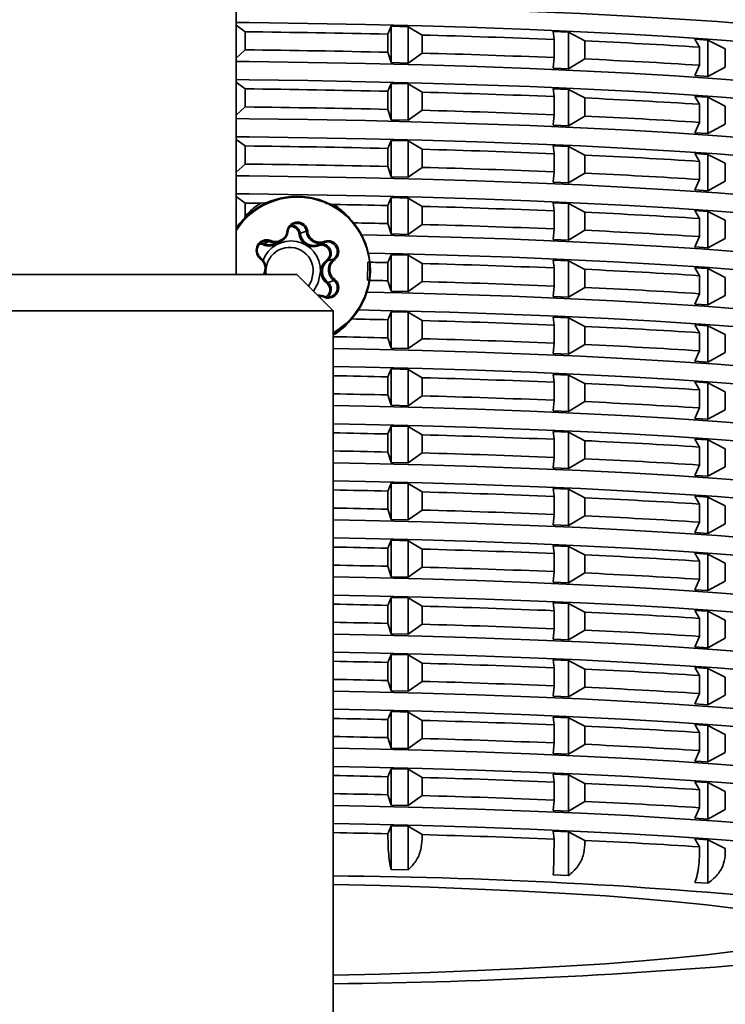
# Model space of a CAD drawing. Units: millimetres. Extents: x 0 to 212, y 0 to 297.
# Drawn here: x 86 to 87, y 198 to 199 of the extents above; entities that cross this region are included whole.
import ezdxf

# ---------------------------------------------------------------- set-up
doc = ezdxf.new("R2010")
doc.units = ezdxf.units.MM
doc.styles.add('SLDTEXTSTYLE1', font='FONT - TRUETYPE - HUMANIST 777 LIGHT BT.TTF')
doc.dimstyles.new('SLDDIMSTYLE0', dxfattribs={"dimtxt": 2.95, "dimasz": 3.302, "dimexe": 0, "dimexo": 0.0625, "dimgap": 0.7375, "dimtad": 1, "dimdec": 0, "dimlfac": 100, "dimrnd": 1e-09, "dimzin": 12, "dimdsep": 46, "dimtxsty": 'SLDTEXTSTYLE1', "dimsah": 1, "dimcen": 0.09, "dimadec": 0, "dimazin": 3, "dimtfac": 1, "dimtdec": 0, "dimtofl": 0, "dimtmove": 0, "dimatfit": 3, "dimfxl": 1, "dimfrac": 2, "dimtolj": 1, "dimtzin": 12, "dimarcsym": 0})

# ---------------------------------------------------------------- blocks, each defined once
blk = doc.blocks.new('_D_21')
at = {"color": 7, "linetype": 'Continuous', "lineweight": 18}
for p, q in [((37.00242, 279.71364), (135.61505, 279.71364)), ((133.61505, 53.4296), (133.61505, 279.71364)), ((112.98318, 53.4296), (135.61505, 53.4296))]:
    blk.add_line(p, q, dxfattribs=at)
for points in [[(133.61505, 279.71364), (133.10705, 276.41164), (134.12305, 276.41164)], [(133.61505, 53.4296), (134.12305, 56.7316), (133.10705, 56.7316)]]:
    blk.add_solid(points, dxfattribs=at)
at = {"color": 7, "linetype": 'Continuous', "lineweight": 18, "insert": (129.73227, 164.48308), "char_height": 2.95, "attachment_point": 1, "rotation": 90, "style": 'SLDTEXTSTYLE1'}
blk.add_mtext('22628', dxfattribs=at)

msp = doc.modelspace()

# ---------------------------------------------------------------- linework, layer by layer
at = {"color": 7, "linetype": 'Continuous', "lineweight": 35}
for p, q in [((86.10242, 198.93263), (86.10242, 223.52963)), ((86.10981, 199.13312), (86.10242, 199.13855)), ((86.10981, 199.11817), (86.10981, 199.13312)), ((86.23041, 199.13765), (86.22781, 199.13111)), ((86.2445, 199.13729), (86.23041, 199.13765)), ((86.23041, 199.1076), (86.23041, 199.13765)), ((86.256, 199.13041), (86.2445, 199.13729)), ((86.2445, 199.10725), (86.2445, 199.13729)), ((86.37703, 199.13266), (86.36437, 199.13322)), ((86.36437, 199.13322), (86.365, 199.1267)), ((86.39033, 199.12559), (86.37703, 199.13266)), ((86.37703, 199.10262), (86.37703, 199.13266)), ((86.22781, 199.11617), (86.22781, 199.13111)), ((86.256, 199.11546), (86.256, 199.13041)), ((86.365, 199.11176), (86.365, 199.1267)), ((86.39033, 199.11065), (86.39033, 199.12559)), ((86.49204, 199.12617), (86.4814, 199.1269)), ((86.4814, 199.1269), (86.48525, 199.12035)), ((86.50652, 199.11889), (86.49204, 199.12617)), ((86.49204, 199.09613), (86.49204, 199.12617)), ((86.10242, 199.11141), (86.10981, 199.11817)), ((86.22781, 199.11617), (86.23041, 199.1076)), ((86.48525, 199.10541), (86.48525, 199.12035)), ((86.50652, 199.10395), (86.50652, 199.11889)), ((86.2445, 199.10725), (86.256, 199.11546)), ((86.365, 199.11176), (86.36437, 199.10317)), ((86.37703, 199.10262), (86.39033, 199.11065)), ((86.23041, 199.1076), (86.2445, 199.10725)), ((86.36437, 199.10317), (86.37703, 199.10262)), ((86.48525, 199.10541), (86.4814, 199.09686)), ((86.49204, 199.09613), (86.50652, 199.10395)), ((86.4814, 199.09686), (86.49204, 199.09613)), ((86.10981, 199.08593), (86.10242, 199.09136)), ((86.10981, 199.07098), (86.10981, 199.08593)), ((86.23041, 199.09046), (86.22781, 199.08393)), ((86.22781, 199.06898), (86.22781, 199.08393)), ((86.2445, 199.0901), (86.23041, 199.09046)), ((86.23041, 199.06041), (86.23041, 199.09046)), ((86.256, 199.08322), (86.2445, 199.0901)), ((86.2445, 199.06006), (86.2445, 199.0901)), ((86.37703, 199.08547), (86.36437, 199.08603)), ((86.36437, 199.08603), (86.365, 199.07951)), ((86.39033, 199.0784), (86.37703, 199.08547)), ((86.37703, 199.05543), (86.37703, 199.08547)), ((86.256, 199.06827), (86.256, 199.08322)), ((86.365, 199.06457), (86.365, 199.07951)), ((86.39033, 199.06346), (86.39033, 199.0784)), ((86.49204, 199.07899), (86.4814, 199.07972)), ((86.4814, 199.07972), (86.48525, 199.07317)), ((86.50652, 199.07171), (86.49204, 199.07899)), ((86.49204, 199.04894), (86.49204, 199.07899)), ((86.10242, 199.06423), (86.10981, 199.07098)), ((86.22781, 199.06898), (86.23041, 199.06041)), ((86.2445, 199.06006), (86.256, 199.06827)), ((86.48525, 199.05822), (86.48525, 199.07317)), ((86.50652, 199.05676), (86.50652, 199.07171)), ((86.23041, 199.06041), (86.2445, 199.06006)), ((86.365, 199.06457), (86.36437, 199.05598)), ((86.37703, 199.05543), (86.39033, 199.06346)), ((86.36437, 199.05598), (86.37703, 199.05543)), ((86.48525, 199.05822), (86.4814, 199.04967)), ((86.49204, 199.04894), (86.50652, 199.05676)), ((86.10981, 199.03874), (86.10242, 199.04417)), ((86.23041, 199.04327), (86.22781, 199.03674)), ((86.2445, 199.04292), (86.23041, 199.04327)), ((86.23041, 199.01323), (86.23041, 199.04327)), ((86.256, 199.03603), (86.2445, 199.04292)), ((86.2445, 199.01287), (86.2445, 199.04292)), ((86.4814, 199.04967), (86.49204, 199.04894)), ((86.10981, 199.0238), (86.10981, 199.03874)), ((86.22781, 199.0218), (86.22781, 199.03674)), ((86.256, 199.02109), (86.256, 199.03603)), ((86.37703, 199.03829), (86.36437, 199.03884)), ((86.36437, 199.03884), (86.365, 199.03233)), ((86.39033, 199.03122), (86.37703, 199.03829)), ((86.37703, 199.00824), (86.37703, 199.03829)), ((86.365, 199.01738), (86.365, 199.03233)), ((86.39033, 199.01627), (86.39033, 199.03122)), ((86.49204, 199.0318), (86.4814, 199.03253)), ((86.4814, 199.03253), (86.48525, 199.02598)), ((86.50652, 199.02452), (86.49204, 199.0318)), ((86.49204, 199.00175), (86.49204, 199.0318)), ((86.10242, 199.01704), (86.10981, 199.0238)), ((86.22781, 199.0218), (86.23041, 199.01323)), ((86.2445, 199.01287), (86.256, 199.02109)), ((86.48525, 199.01104), (86.48525, 199.02598)), ((86.50652, 199.00958), (86.50652, 199.02452)), ((86.23041, 199.01323), (86.2445, 199.01287)), ((86.365, 199.01738), (86.36437, 199.0088)), ((86.37703, 199.00824), (86.39033, 199.01627)), ((86.48525, 199.01104), (86.4814, 199.00248)), ((86.36437, 199.0088), (86.37703, 199.00824)), ((86.4814, 199.00248), (86.49204, 199.00175)), ((86.49204, 199.00175), (86.50652, 199.00958)), ((86.10981, 198.99155), (86.10242, 198.99699)), ((86.23041, 198.99608), (86.22781, 198.98955)), ((86.2445, 198.99573), (86.23041, 198.99608)), ((86.23041, 198.96604), (86.23041, 198.99608)), ((86.256, 198.98884), (86.2445, 198.99573)), ((86.2445, 198.96568), (86.2445, 198.99573)), ((86.10981, 198.98077), (86.10981, 198.99155)), ((86.12974, 198.99202), (86.1225, 198.99141)), ((86.18329, 198.99049), (86.17615, 198.99127)), ((86.22781, 198.97461), (86.22781, 198.98955)), ((86.256, 198.9739), (86.256, 198.98884)), ((86.37703, 198.9911), (86.36437, 198.99166)), ((86.36437, 198.99166), (86.365, 198.98514)), ((86.39033, 198.98403), (86.37703, 198.9911)), ((86.37703, 198.96105), (86.37703, 198.9911)), ((86.10981, 198.98077), (86.10852, 198.97681)), ((86.365, 198.9702), (86.365, 198.98514)), ((86.39033, 198.96908), (86.39033, 198.98403)), ((86.49204, 198.98461), (86.4814, 198.98534)), ((86.4814, 198.98534), (86.48525, 198.97879)), ((86.48525, 198.96385), (86.48525, 198.97879)), ((86.50652, 198.97733), (86.49204, 198.98461)), ((86.49204, 198.95457), (86.49204, 198.98461)), ((86.22781, 198.97461), (86.23041, 198.96604)), ((86.2445, 198.96568), (86.256, 198.9739)), ((86.365, 198.9702), (86.36437, 198.96161)), ((86.50652, 198.96239), (86.50652, 198.97733)), ((86.14528, 198.96861), (86.14453, 198.96883)), ((86.15543, 198.96683), (86.15424, 198.96663)), ((86.15543, 198.96683), (86.16038, 198.96838)), ((86.16038, 198.96838), (86.16156, 198.96857)), ((86.23041, 198.96604), (86.2445, 198.96568)), ((86.36437, 198.96161), (86.37703, 198.96105)), ((86.37703, 198.96105), (86.39033, 198.96908)), ((86.48525, 198.96385), (86.4814, 198.9553)), ((86.49204, 198.95457), (86.50652, 198.96239)), ((86.1228, 198.95871), (86.12502, 198.95826)), ((86.12444, 198.95727), (86.12502, 198.95826)), ((86.12502, 198.95826), (86.12997, 198.95981)), ((86.13055, 198.9608), (86.12997, 198.95981)), ((86.13287, 198.95765), (86.13782, 198.9592)), ((86.16951, 198.95709), (86.17446, 198.95864)), ((86.17075, 198.95748), (86.17089, 198.95656)), ((86.17569, 198.95911), (86.17554, 198.96011)), ((86.4814, 198.9553), (86.49204, 198.95457)), ((86.12203, 198.94586), (86.12242, 198.94657)), ((86.17829, 198.9441), (86.18324, 198.94565)), ((86.18324, 198.94565), (86.18405, 198.94492)), ((86.23041, 198.9489), (86.22781, 198.94237)), ((86.2445, 198.94854), (86.23041, 198.9489)), ((86.23041, 198.91885), (86.23041, 198.9489)), ((86.256, 198.94166), (86.2445, 198.94854)), ((86.2445, 198.9185), (86.2445, 198.94854)), ((86.17829, 198.9441), (86.17747, 198.94482)), ((86.21113, 198.94274), (86.21095, 198.9278)), ((86.22781, 198.92742), (86.22781, 198.94237)), ((86.256, 198.92671), (86.256, 198.94166)), ((86.37703, 198.94391), (86.36437, 198.94447)), ((86.36437, 198.94447), (86.365, 198.93795)), ((86.365, 198.92301), (86.365, 198.93795)), ((86.39033, 198.93684), (86.37703, 198.94391)), ((86.37703, 198.91387), (86.37703, 198.94391)), ((86.49204, 198.93742), (86.4814, 198.93815)), ((86.4814, 198.93815), (86.48525, 198.9316)), ((86.50652, 198.93014), (86.49204, 198.93742)), ((86.49204, 198.90738), (86.49204, 198.93742)), ((85.85242, 198.93263), (86.00192, 198.93263)), ((86.00192, 198.93263), (86.00292, 198.93263)), ((86.00292, 198.93263), (86.15242, 198.93263)), ((86.18242, 198.90263), (86.15242, 198.93263)), ((86.39033, 198.9219), (86.39033, 198.93684)), ((86.48525, 198.91666), (86.48525, 198.9316)), ((86.50652, 198.9152), (86.50652, 198.93014)), ((86.17829, 198.92603), (86.17747, 198.92519)), ((86.17829, 198.92603), (86.18324, 198.92758)), ((86.18324, 198.92758), (86.18405, 198.92843)), ((86.22781, 198.92742), (86.23041, 198.91885)), ((86.2445, 198.9185), (86.256, 198.92671)), ((86.365, 198.92301), (86.36437, 198.91442)), ((86.37703, 198.91387), (86.39033, 198.9219)), ((86.17569, 198.91434), (86.17554, 198.91349)), ((86.23041, 198.91885), (86.2445, 198.9185)), ((86.36437, 198.91442), (86.37703, 198.91387)), ((86.48525, 198.91666), (86.4814, 198.90811)), ((86.49204, 198.90738), (86.50652, 198.9152)), ((86.4814, 198.90811), (86.49204, 198.90738)), ((86.00192, 198.90263), (85.82242, 198.90263)), ((86.00292, 198.90263), (86.00192, 198.90263)), ((86.18242, 198.90263), (86.00292, 198.90263)), ((86.18242, 198.31263), (86.18242, 198.90263)), ((86.23041, 198.90171), (86.22781, 198.89518)), ((86.2445, 198.90136), (86.23041, 198.90171)), ((86.23041, 198.87166), (86.23041, 198.90171)), ((86.256, 198.89447), (86.2445, 198.90136)), ((86.2445, 198.87131), (86.2445, 198.90136)), ((86.37703, 198.89673), (86.36437, 198.89728)), ((86.36437, 198.89728), (86.365, 198.89076)), ((86.39033, 198.88965), (86.37703, 198.89673)), ((86.37703, 198.86668), (86.37703, 198.89673)), ((86.22781, 198.88023), (86.22781, 198.89518)), ((86.256, 198.87953), (86.256, 198.89447)), ((86.365, 198.87582), (86.365, 198.89076)), ((86.39033, 198.87471), (86.39033, 198.88965)), ((86.49204, 198.89024), (86.4814, 198.89097)), ((86.4814, 198.89097), (86.48525, 198.88442)), ((86.50652, 198.88296), (86.49204, 198.89024)), ((86.49204, 198.86019), (86.49204, 198.89024)), ((86.22781, 198.88023), (86.23041, 198.87166)), ((86.48525, 198.86947), (86.48525, 198.88442)), ((86.50652, 198.86801), (86.50652, 198.88296)), ((86.2445, 198.87131), (86.256, 198.87953)), ((86.365, 198.87582), (86.36437, 198.86724)), ((86.37703, 198.86668), (86.39033, 198.87471)), ((86.23041, 198.87166), (86.2445, 198.87131)), ((86.36437, 198.86724), (86.37703, 198.86668)), ((86.48525, 198.86947), (86.4814, 198.86092)), ((86.49204, 198.86019), (86.50652, 198.86801)), ((86.4814, 198.86092), (86.49204, 198.86019)), ((86.23041, 198.85452), (86.22781, 198.84799)), ((86.22781, 198.83305), (86.22781, 198.84799)), ((86.2445, 198.85417), (86.23041, 198.85452)), ((86.23041, 198.82448), (86.23041, 198.85452)), ((86.256, 198.84728), (86.2445, 198.85417)), ((86.2445, 198.82412), (86.2445, 198.85417)), ((86.37703, 198.84954), (86.36437, 198.85009)), ((86.36437, 198.85009), (86.365, 198.84358)), ((86.39033, 198.84247), (86.37703, 198.84954)), ((86.37703, 198.81949), (86.37703, 198.84954)), ((86.256, 198.83234), (86.256, 198.84728)), ((86.365, 198.82863), (86.365, 198.84358)), ((86.39033, 198.82752), (86.39033, 198.84247)), ((86.49204, 198.84305), (86.4814, 198.84378)), ((86.4814, 198.84378), (86.48525, 198.83723)), ((86.50652, 198.83577), (86.49204, 198.84305)), ((86.49204, 198.813), (86.49204, 198.84305)), ((86.22781, 198.83305), (86.23041, 198.82448)), ((86.2445, 198.82412), (86.256, 198.83234)), ((86.48525, 198.82229), (86.48525, 198.83723)), ((86.50652, 198.82083), (86.50652, 198.83577)), ((86.23041, 198.82448), (86.2445, 198.82412)), ((86.365, 198.82863), (86.36437, 198.82005)), ((86.37703, 198.81949), (86.39033, 198.82752)), ((86.36437, 198.82005), (86.37703, 198.81949)), ((86.48525, 198.82229), (86.4814, 198.81373)), ((86.49204, 198.813), (86.50652, 198.82083)), ((86.23041, 198.80734), (86.22781, 198.8008)), ((86.2445, 198.80698), (86.23041, 198.80734)), ((86.23041, 198.77729), (86.23041, 198.80734)), ((86.256, 198.8001), (86.2445, 198.80698)), ((86.2445, 198.77694), (86.2445, 198.80698)), ((86.4814, 198.81373), (86.49204, 198.813)), ((86.22781, 198.78586), (86.22781, 198.8008)), ((86.256, 198.78515), (86.256, 198.8001)), ((86.37703, 198.80235), (86.36437, 198.80291)), ((86.36437, 198.80291), (86.365, 198.79639)), ((86.39033, 198.79528), (86.37703, 198.80235)), ((86.37703, 198.77231), (86.37703, 198.80235)), ((86.365, 198.78145), (86.365, 198.79639)), ((86.39033, 198.78034), (86.39033, 198.79528)), ((86.49204, 198.79586), (86.4814, 198.79659)), ((86.4814, 198.79659), (86.48525, 198.79004)), ((86.50652, 198.78858), (86.49204, 198.79586)), ((86.49204, 198.76582), (86.49204, 198.79586)), ((86.22781, 198.78586), (86.23041, 198.77729)), ((86.2445, 198.77694), (86.256, 198.78515)), ((86.48525, 198.7751), (86.48525, 198.79004)), ((86.50652, 198.77364), (86.50652, 198.78858)), ((86.23041, 198.77729), (86.2445, 198.77694)), ((86.365, 198.78145), (86.36437, 198.77286)), ((86.37703, 198.77231), (86.39033, 198.78034)), ((86.48525, 198.7751), (86.4814, 198.76655)), ((86.36437, 198.77286), (86.37703, 198.77231)), ((86.4814, 198.76655), (86.49204, 198.76582)), ((86.49204, 198.76582), (86.50652, 198.77364)), ((86.23041, 198.76015), (86.22781, 198.75362)), ((86.2445, 198.75979), (86.23041, 198.76015)), ((86.23041, 198.7301), (86.23041, 198.76015)), ((86.256, 198.75291), (86.2445, 198.75979)), ((86.2445, 198.72975), (86.2445, 198.75979)), ((86.22781, 198.73867), (86.22781, 198.75362)), ((86.256, 198.73796), (86.256, 198.75291)), ((86.37703, 198.75516), (86.36437, 198.75572)), ((86.36437, 198.75572), (86.365, 198.7492)), ((86.39033, 198.74809), (86.37703, 198.75516)), ((86.37703, 198.72512), (86.37703, 198.75516)), ((86.365, 198.73426), (86.365, 198.7492)), ((86.39033, 198.73315), (86.39033, 198.74809)), ((86.49204, 198.74868), (86.4814, 198.74941)), ((86.4814, 198.74941), (86.48525, 198.74286)), ((86.48525, 198.72791), (86.48525, 198.74286)), ((86.50652, 198.7414), (86.49204, 198.74868)), ((86.49204, 198.71863), (86.49204, 198.74868)), ((86.22781, 198.73867), (86.23041, 198.7301)), ((86.2445, 198.72975), (86.256, 198.73796)), ((86.365, 198.73426), (86.36437, 198.72567)), ((86.50652, 198.72645), (86.50652, 198.7414)), ((86.23041, 198.7301), (86.2445, 198.72975)), ((86.36437, 198.72567), (86.37703, 198.72512)), ((86.37703, 198.72512), (86.39033, 198.73315)), ((86.48525, 198.72791), (86.4814, 198.71936)), ((86.49204, 198.71863), (86.50652, 198.72645)), ((86.4814, 198.71936), (86.49204, 198.71863)), ((86.23041, 198.71296), (86.22781, 198.70643)), ((86.2445, 198.71261), (86.23041, 198.71296)), ((86.23041, 198.68292), (86.23041, 198.71296)), ((86.256, 198.70572), (86.2445, 198.71261)), ((86.2445, 198.68256), (86.2445, 198.71261)), ((86.22781, 198.69149), (86.22781, 198.70643)), ((86.256, 198.69078), (86.256, 198.70572)), ((86.37703, 198.70798), (86.36437, 198.70853)), ((86.36437, 198.70853), (86.365, 198.70202)), ((86.365, 198.68707), (86.365, 198.70202)), ((86.39033, 198.70091), (86.37703, 198.70798)), ((86.37703, 198.67793), (86.37703, 198.70798)), ((86.49204, 198.70149), (86.4814, 198.70222)), ((86.4814, 198.70222), (86.48525, 198.69567)), ((86.50652, 198.69421), (86.49204, 198.70149)), ((86.49204, 198.67144), (86.49204, 198.70149)), ((86.39033, 198.68596), (86.39033, 198.70091)), ((86.48525, 198.68073), (86.48525, 198.69567)), ((86.50652, 198.67926), (86.50652, 198.69421)), ((86.22781, 198.69149), (86.23041, 198.68292)), ((86.2445, 198.68256), (86.256, 198.69078)), ((86.365, 198.68707), (86.36437, 198.67849)), ((86.37703, 198.67793), (86.39033, 198.68596)), ((86.23041, 198.68292), (86.2445, 198.68256)), ((86.36437, 198.67849), (86.37703, 198.67793)), ((86.48525, 198.68073), (86.4814, 198.67217)), ((86.49204, 198.67144), (86.50652, 198.67926)), ((86.4814, 198.67217), (86.49204, 198.67144)), ((86.23041, 198.66577), (86.22781, 198.65924)), ((86.2445, 198.66542), (86.23041, 198.66577)), ((86.23041, 198.63573), (86.23041, 198.66577)), ((86.256, 198.65853), (86.2445, 198.66542)), ((86.2445, 198.63537), (86.2445, 198.66542)), ((86.37703, 198.66079), (86.36437, 198.66135)), ((86.36437, 198.66135), (86.365, 198.65483)), ((86.39033, 198.65372), (86.37703, 198.66079)), ((86.37703, 198.63074), (86.37703, 198.66079)), ((86.22781, 198.6443), (86.22781, 198.65924)), ((86.256, 198.64359), (86.256, 198.65853)), ((86.365, 198.63988), (86.365, 198.65483)), ((86.39033, 198.63877), (86.39033, 198.65372)), ((86.49204, 198.6543), (86.4814, 198.65503)), ((86.4814, 198.65503), (86.48525, 198.64848)), ((86.50652, 198.64702), (86.49204, 198.6543)), ((86.49204, 198.62426), (86.49204, 198.6543)), ((86.22781, 198.6443), (86.23041, 198.63573)), ((86.48525, 198.63354), (86.48525, 198.64848)), ((86.50652, 198.63208), (86.50652, 198.64702)), ((86.2445, 198.63537), (86.256, 198.64359)), ((86.365, 198.63988), (86.36437, 198.6313)), ((86.37703, 198.63074), (86.39033, 198.63877)), ((86.23041, 198.63573), (86.2445, 198.63537)), ((86.36437, 198.6313), (86.37703, 198.63074)), ((86.48525, 198.63354), (86.4814, 198.62499)), ((86.49204, 198.62426), (86.50652, 198.63208)), ((86.4814, 198.62499), (86.49204, 198.62426)), ((86.23041, 198.61859), (86.22781, 198.61206)), ((86.22781, 198.59711), (86.22781, 198.61206)), ((86.2445, 198.61823), (86.23041, 198.61859)), ((86.23041, 198.58854), (86.23041, 198.61859)), ((86.256, 198.61135), (86.2445, 198.61823)), ((86.2445, 198.58819), (86.2445, 198.61823)), ((86.37703, 198.6136), (86.36437, 198.61416)), ((86.36437, 198.61416), (86.365, 198.60764)), ((86.39033, 198.60653), (86.37703, 198.6136)), ((86.37703, 198.58356), (86.37703, 198.6136)), ((86.256, 198.5964), (86.256, 198.61135)), ((86.365, 198.5927), (86.365, 198.60764)), ((86.39033, 198.59159), (86.39033, 198.60653)), ((86.49204, 198.60711), (86.4814, 198.60784)), ((86.4814, 198.60784), (86.48525, 198.60129)), ((86.50652, 198.59983), (86.49204, 198.60711)), ((86.49204, 198.57707), (86.49204, 198.60711)), ((86.22781, 198.59711), (86.23041, 198.58854)), ((86.2445, 198.58819), (86.256, 198.5964)), ((86.48525, 198.58635), (86.48525, 198.60129)), ((86.50652, 198.58489), (86.50652, 198.59983)), ((86.23041, 198.58854), (86.2445, 198.58819)), ((86.365, 198.5927), (86.36437, 198.58411)), ((86.37703, 198.58356), (86.39033, 198.59159)), ((86.36437, 198.58411), (86.37703, 198.58356)), ((86.48525, 198.58635), (86.4814, 198.5778)), ((86.49204, 198.57707), (86.50652, 198.58489)), ((86.23041, 198.5714), (86.22781, 198.56487)), ((86.2445, 198.57105), (86.23041, 198.5714)), ((86.23041, 198.54135), (86.23041, 198.5714)), ((86.256, 198.56416), (86.2445, 198.57105)), ((86.2445, 198.541), (86.2445, 198.57105)), ((86.4814, 198.5778), (86.49204, 198.57707)), ((86.22781, 198.54992), (86.22781, 198.56487)), ((86.256, 198.54922), (86.256, 198.56416)), ((86.37703, 198.56642), (86.36437, 198.56697)), ((86.36437, 198.56697), (86.365, 198.56045)), ((86.39033, 198.55934), (86.37703, 198.56642)), ((86.37703, 198.53637), (86.37703, 198.56642)), ((86.365, 198.54551), (86.365, 198.56045)), ((86.39033, 198.5444), (86.39033, 198.55934)), ((86.49204, 198.55993), (86.4814, 198.56066)), ((86.4814, 198.56066), (86.48525, 198.55411)), ((86.50652, 198.55265), (86.49204, 198.55993)), ((86.49204, 198.52988), (86.49204, 198.55993)), ((86.22781, 198.54992), (86.23041, 198.54135)), ((86.2445, 198.541), (86.256, 198.54922)), ((86.48525, 198.53916), (86.48525, 198.55411)), ((86.50652, 198.5377), (86.50652, 198.55265)), ((86.23041, 198.54135), (86.2445, 198.541)), ((86.365, 198.54551), (86.36437, 198.53692)), ((86.37703, 198.53637), (86.39033, 198.5444)), ((86.48525, 198.53916), (86.4814, 198.53061)), ((86.36437, 198.53692), (86.37703, 198.53637)), ((86.4814, 198.53061), (86.49204, 198.52988)), ((86.49204, 198.52988), (86.50652, 198.5377)), ((86.23041, 198.52421), (86.22781, 198.51768)), ((86.2445, 198.52386), (86.23041, 198.52421)), ((86.23041, 198.49417), (86.23041, 198.52421)), ((86.256, 198.51697), (86.2445, 198.52386)), ((86.2445, 198.49381), (86.2445, 198.52386)), ((86.22781, 198.50274), (86.22781, 198.51768)), ((86.256, 198.50203), (86.256, 198.51697)), ((86.37703, 198.51923), (86.36437, 198.51978)), ((86.36437, 198.51978), (86.365, 198.51327)), ((86.39033, 198.51216), (86.37703, 198.51923)), ((86.37703, 198.48918), (86.37703, 198.51923)), ((86.365, 198.49832), (86.365, 198.51327)), ((86.39033, 198.49721), (86.39033, 198.51216)), ((86.49204, 198.51274), (86.4814, 198.51347)), ((86.4814, 198.51347), (86.48525, 198.50692)), ((86.48525, 198.49198), (86.48525, 198.50692)), ((86.50652, 198.50546), (86.49204, 198.51274)), ((86.49204, 198.48269), (86.49204, 198.51274)), ((86.22781, 198.50274), (86.23041, 198.49417)), ((86.2445, 198.49381), (86.256, 198.50203)), ((86.365, 198.49832), (86.36437, 198.48974)), ((86.50652, 198.49052), (86.50652, 198.50546)), ((86.23041, 198.49417), (86.2445, 198.49381)), ((86.36437, 198.48974), (86.37703, 198.48918)), ((86.37703, 198.48918), (86.39033, 198.49721)), ((86.48525, 198.49198), (86.4814, 198.48342)), ((86.49204, 198.48269), (86.50652, 198.49052)), ((86.4814, 198.48342), (86.49204, 198.48269)), ((86.23041, 198.47703), (86.22781, 198.47049)), ((86.2445, 198.47667), (86.23041, 198.47703)), ((86.23041, 198.44107), (86.23041, 198.47703)), ((86.256, 198.46979), (86.2445, 198.47667)), ((86.2445, 198.44071), (86.2445, 198.47667)), ((86.22781, 198.46682), (86.22781, 198.47049)), ((86.256, 198.46611), (86.256, 198.46979)), ((86.37703, 198.47204), (86.36437, 198.4726)), ((86.36437, 198.4726), (86.365, 198.46608)), ((86.365, 198.46241), (86.365, 198.46608)), ((86.39033, 198.46497), (86.37703, 198.47204)), ((86.37703, 198.43608), (86.37703, 198.47204)), ((86.49204, 198.46555), (86.4814, 198.46628)), ((86.4814, 198.46628), (86.48525, 198.45973)), ((86.50652, 198.45827), (86.49204, 198.46555)), ((86.49204, 198.4296), (86.49204, 198.46555)), ((86.39033, 198.4613), (86.39033, 198.46497)), ((86.48525, 198.45606), (86.48525, 198.45973)), ((86.50652, 198.4546), (86.50652, 198.45827)), ((86.23041, 198.44107), (86.2445, 198.44071)), ((86.36437, 198.43664), (86.37703, 198.43608)), ((86.4814, 198.43033), (86.49204, 198.4296))]:
    msp.add_line(p, q, dxfattribs=at)
at = {"color": 7, "linetype": 'Continuous', "lineweight": 35, "flags": 128}
for points in [[(86.68742, 199.10897), (86.68697, 199.11068), (86.68341, 199.11408), (86.67629, 199.11746), (86.66565, 199.1208), (86.65156, 199.12407), (86.63409, 199.12726), (86.61332, 199.13036), (86.58937, 199.13335), (86.56236, 199.13621), (86.53242, 199.13893), (86.49973, 199.14149), (86.46444, 199.14388), (86.42674, 199.14609), (86.38683, 199.14811), (86.34492, 199.14992), (86.30122, 199.15152), (86.25597, 199.1529), (86.20939, 199.15405), (86.16173, 199.15496), (86.11324, 199.15563), (86.10242, 199.15575)], [(86.68248, 199.09967), (86.67629, 199.1025), (86.66565, 199.10583), (86.65156, 199.1091), (86.63409, 199.1123), (86.61332, 199.1154), (86.58937, 199.11838), (86.56236, 199.12124), (86.53242, 199.12396), (86.49973, 199.12652), (86.46444, 199.12892), (86.42674, 199.13113), (86.38683, 199.13314), (86.34492, 199.13496), (86.30122, 199.13656), (86.25597, 199.13793), (86.20939, 199.13908), (86.16173, 199.14), (86.11324, 199.14067), (86.10242, 199.14079)], [(86.68742, 199.06178), (86.68697, 199.06349), (86.68341, 199.0669), (86.67629, 199.07027), (86.66565, 199.07361), (86.65156, 199.07688), (86.63409, 199.08008), (86.61332, 199.08317), (86.58937, 199.08616), (86.56236, 199.08902), (86.53242, 199.09174), (86.49973, 199.0943), (86.46444, 199.09669), (86.42674, 199.0989), (86.38683, 199.10092), (86.34492, 199.10273), (86.30122, 199.10433), (86.25597, 199.10571), (86.20939, 199.10686), (86.16173, 199.10777), (86.11324, 199.10845), (86.10242, 199.10856)], [(86.68248, 199.05249), (86.67629, 199.05531), (86.66565, 199.05864), (86.65156, 199.06192), (86.63409, 199.06511), (86.61332, 199.06821), (86.58937, 199.0712), (86.56236, 199.07406), (86.53242, 199.07678), (86.49973, 199.07934), (86.46444, 199.08173), (86.42674, 199.08394), (86.38683, 199.08596), (86.34492, 199.08777), (86.30122, 199.08937), (86.25597, 199.09075), (86.20939, 199.09189), (86.16173, 199.09281), (86.11324, 199.09348), (86.10242, 199.0936)], [(86.68742, 199.0146), (86.68697, 199.0163), (86.68341, 199.01971), (86.67629, 199.02309), (86.66565, 199.02642), (86.65156, 199.02969), (86.63409, 199.03289), (86.61332, 199.03599), (86.58937, 199.03897), (86.56236, 199.04183), (86.53242, 199.04455), (86.49973, 199.04711), (86.46444, 199.04951), (86.42674, 199.05172), (86.38683, 199.05373), (86.34492, 199.05555), (86.30122, 199.05715), (86.25597, 199.05852), (86.20939, 199.05967), (86.16173, 199.06059), (86.11324, 199.06126), (86.10242, 199.06138)], [(86.68248, 199.0053), (86.67629, 199.00812), (86.66565, 199.01146), (86.65156, 199.01473), (86.63409, 199.01792), (86.61332, 199.02102), (86.58937, 199.02401), (86.56236, 199.02687), (86.53242, 199.02959), (86.49973, 199.03215), (86.46444, 199.03454), (86.42674, 199.03675), (86.38683, 199.03877), (86.34492, 199.04058), (86.30122, 199.04218), (86.25597, 199.04356), (86.20939, 199.04471), (86.16173, 199.04562), (86.11324, 199.04629), (86.10242, 199.04641)], [(86.68742, 198.96741), (86.68697, 198.96912), (86.68341, 198.97252), (86.67629, 198.9759), (86.66565, 198.97923), (86.65156, 198.98251), (86.63409, 198.9857), (86.61332, 198.9888), (86.58937, 198.99179), (86.56236, 198.99465), (86.53242, 198.99737), (86.49973, 198.99993), (86.46444, 199.00232), (86.42674, 199.00453), (86.38683, 199.00655), (86.34492, 199.00836), (86.30122, 199.00996), (86.25597, 199.01134), (86.20939, 199.01248), (86.16173, 199.0134), (86.11324, 199.01407), (86.10242, 199.01419)], [(86.68248, 198.95811), (86.67629, 198.96094), (86.66565, 198.96427), (86.65156, 198.96754), (86.63409, 198.97074), (86.61332, 198.97384), (86.58937, 198.97682), (86.56236, 198.97968), (86.53242, 198.9824), (86.49973, 198.98496), (86.46444, 198.98736), (86.42674, 198.98957), (86.38683, 198.99158), (86.34492, 198.9934), (86.30122, 198.99499), (86.25597, 198.99637), (86.20939, 198.99752), (86.16173, 198.99843), (86.11324, 198.99911), (86.10242, 198.99922)], [(86.68742, 198.92022), (86.6866, 198.92253), (86.68229, 198.926), (86.67428, 198.92944), (86.66262, 198.93283), (86.64739, 198.93615), (86.62865, 198.93938), (86.60652, 198.94251), (86.58111, 198.94552), (86.55256, 198.9484), (86.52102, 198.95111), (86.48667, 198.95367), (86.44969, 198.95604), (86.41029, 198.95821), (86.36867, 198.96018), (86.32507, 198.96193), (86.27971, 198.96346), (86.23285, 198.96475), (86.20477, 198.9654)], [(86.12444, 198.95727), (86.12218, 198.95765), (86.12166, 198.95763)], [(86.68248, 198.91092), (86.6821, 198.91114), (86.6741, 198.91454), (86.66255, 198.91788), (86.64749, 198.92117), (86.62902, 198.92436), (86.60722, 198.92746), (86.58222, 198.93044), (86.55415, 198.93328), (86.52315, 198.93598), (86.4894, 198.93851), (86.45307, 198.94087), (86.41434, 198.94304), (86.37344, 198.94501), (86.33056, 198.94676), (86.28595, 198.9483), (86.23984, 198.94961), (86.21086, 198.9503)], [(86.16218, 198.92287), (86.16463, 198.92721), (86.16612, 198.93482)], [(86.17208, 198.93509), (86.17022, 198.92557), (86.16616, 198.91889)], [(86.68742, 198.87303), (86.68651, 198.87548), (86.68211, 198.87891), (86.67412, 198.88231), (86.66255, 198.88566), (86.64748, 198.88894), (86.62899, 198.89214), (86.60717, 198.89524), (86.58214, 198.89822), (86.55404, 198.90107), (86.52301, 198.90377), (86.48921, 198.9063), (86.45283, 198.90866), (86.41406, 198.91083), (86.3731, 198.9128), (86.33018, 198.91456), (86.28552, 198.91609), (86.23935, 198.9174), (86.20933, 198.91811)], [(86.68248, 198.86374), (86.68232, 198.86383), (86.67431, 198.86728), (86.66264, 198.87067), (86.64737, 198.874), (86.62859, 198.87724), (86.6064, 198.88038), (86.58092, 198.88339), (86.55229, 198.88627), (86.52067, 198.88899), (86.48622, 198.89155), (86.44913, 198.89392), (86.40961, 198.89609), (86.36787, 198.89806), (86.32415, 198.89982), (86.27867, 198.90134), (86.23168, 198.90263), (86.20238, 198.9033)], [(86.68742, 198.82585), (86.68697, 198.82755), (86.68341, 198.83096), (86.67629, 198.83434), (86.66565, 198.83767), (86.65156, 198.84095), (86.63409, 198.84414), (86.61332, 198.84724), (86.58937, 198.85023), (86.56236, 198.85309), (86.53242, 198.8558), (86.49973, 198.85837), (86.46444, 198.86076), (86.42674, 198.86297), (86.38683, 198.86499), (86.34492, 198.8668), (86.30122, 198.8684), (86.25597, 198.86977), (86.20939, 198.87092), (86.18242, 198.87147)], [(86.68248, 198.81655), (86.67629, 198.81937), (86.66565, 198.82271), (86.65156, 198.82598), (86.63409, 198.82918), (86.61332, 198.83227), (86.58937, 198.83526), (86.56236, 198.83812), (86.53242, 198.84084), (86.49973, 198.8434), (86.46444, 198.84579), (86.42674, 198.848), (86.38683, 198.85002), (86.34492, 198.85183), (86.30122, 198.85343), (86.25597, 198.85481), (86.20939, 198.85596), (86.18242, 198.85651)], [(86.68742, 198.77866), (86.68697, 198.78037), (86.68341, 198.78377), (86.67629, 198.78715), (86.66565, 198.79049), (86.65156, 198.79376), (86.63409, 198.79695), (86.61332, 198.80005), (86.58937, 198.80304), (86.56236, 198.8059), (86.53242, 198.80862), (86.49973, 198.81118), (86.46444, 198.81357), (86.42674, 198.81578), (86.38683, 198.8178), (86.34492, 198.81961), (86.30122, 198.82121), (86.25597, 198.82259), (86.20939, 198.82374), (86.18242, 198.82428)], [(86.68248, 198.76936), (86.67629, 198.77219), (86.66565, 198.77552), (86.65156, 198.77879), (86.63409, 198.78199), (86.61332, 198.78509), (86.58937, 198.78807), (86.56236, 198.79093), (86.53242, 198.79365), (86.49973, 198.79621), (86.46444, 198.79861), (86.42674, 198.80082), (86.38683, 198.80283), (86.34492, 198.80465), (86.30122, 198.80625), (86.25597, 198.80762), (86.20939, 198.80877), (86.18242, 198.80932)], [(86.68742, 198.73147), (86.68697, 198.73318), (86.68341, 198.73659), (86.67629, 198.73996), (86.66565, 198.7433), (86.65156, 198.74657), (86.63409, 198.74977), (86.61332, 198.75286), (86.58937, 198.75585), (86.56236, 198.75871), (86.53242, 198.76143), (86.49973, 198.76399), (86.46444, 198.76638), (86.42674, 198.76859), (86.38683, 198.77061), (86.34492, 198.77242), (86.30122, 198.77402), (86.25597, 198.7754), (86.20939, 198.77655), (86.18242, 198.7771)], [(86.68248, 198.72218), (86.67629, 198.725), (86.66565, 198.72833), (86.65156, 198.73161), (86.63409, 198.7348), (86.61332, 198.7379), (86.58937, 198.74089), (86.56236, 198.74375), (86.53242, 198.74647), (86.49973, 198.74903), (86.46444, 198.75142), (86.42674, 198.75363), (86.38683, 198.75565), (86.34492, 198.75746), (86.30122, 198.75906), (86.25597, 198.76044), (86.20939, 198.76158), (86.18242, 198.76213)], [(86.68742, 198.68429), (86.68697, 198.68599), (86.68341, 198.6894), (86.67629, 198.69278), (86.66565, 198.69611), (86.65156, 198.69938), (86.63409, 198.70258), (86.61332, 198.70568), (86.58937, 198.70866), (86.56236, 198.71152), (86.53242, 198.71424), (86.49973, 198.7168), (86.46444, 198.7192), (86.42674, 198.72141), (86.38683, 198.72342), (86.34492, 198.72524), (86.30122, 198.72684), (86.25597, 198.72821), (86.20939, 198.72936), (86.18242, 198.72991)], [(86.68248, 198.67499), (86.67629, 198.67781), (86.66565, 198.68115), (86.65156, 198.68442), (86.63409, 198.68761), (86.61332, 198.69071), (86.58937, 198.6937), (86.56236, 198.69656), (86.53242, 198.69928), (86.49973, 198.70184), (86.46444, 198.70423), (86.42674, 198.70644), (86.38683, 198.70846), (86.34492, 198.71027), (86.30122, 198.71187), (86.25597, 198.71325), (86.20939, 198.7144), (86.18242, 198.71495)], [(86.68742, 198.6371), (86.68697, 198.63881), (86.68341, 198.64221), (86.67629, 198.64559), (86.66565, 198.64892), (86.65156, 198.6522), (86.63409, 198.65539), (86.61332, 198.65849), (86.58937, 198.66148), (86.56236, 198.66434), (86.53242, 198.66706), (86.49973, 198.66962), (86.46444, 198.67201), (86.42674, 198.67422), (86.38683, 198.67624), (86.34492, 198.67805), (86.30122, 198.67965), (86.25597, 198.68103), (86.20939, 198.68217), (86.18242, 198.68272)], [(86.68248, 198.6278), (86.67629, 198.63063), (86.66565, 198.63396), (86.65156, 198.63723), (86.63409, 198.64043), (86.61332, 198.64353), (86.58937, 198.64651), (86.56236, 198.64937), (86.53242, 198.65209), (86.49973, 198.65465), (86.46444, 198.65705), (86.42674, 198.65926), (86.38683, 198.66127), (86.34492, 198.66309), (86.30122, 198.66468), (86.25597, 198.66606), (86.20939, 198.66721), (86.18242, 198.66776)], [(86.68742, 198.58991), (86.68697, 198.59162), (86.68341, 198.59502), (86.67629, 198.5984), (86.66565, 198.60174), (86.65156, 198.60501), (86.63409, 198.6082), (86.61332, 198.6113), (86.58937, 198.61429), (86.56236, 198.61715), (86.53242, 198.61987), (86.49973, 198.62243), (86.46444, 198.62482), (86.42674, 198.62703), (86.38683, 198.62905), (86.34492, 198.63086), (86.30122, 198.63246), (86.25597, 198.63384), (86.20939, 198.63499), (86.18242, 198.63554)], [(86.68248, 198.58061), (86.67629, 198.58344), (86.66565, 198.58677), (86.65156, 198.59005), (86.63409, 198.59324), (86.61332, 198.59634), (86.58937, 198.59933), (86.56236, 198.60219), (86.53242, 198.6049), (86.49973, 198.60747), (86.46444, 198.60986), (86.42674, 198.61207), (86.38683, 198.61409), (86.34492, 198.6159), (86.30122, 198.6175), (86.25597, 198.61887), (86.20939, 198.62002), (86.18242, 198.62057)], [(86.68742, 198.54272), (86.68697, 198.54443), (86.68341, 198.54784), (86.67629, 198.55122), (86.66565, 198.55455), (86.65156, 198.55782), (86.63409, 198.56102), (86.61332, 198.56412), (86.58937, 198.5671), (86.56236, 198.56996), (86.53242, 198.57268), (86.49973, 198.57524), (86.46444, 198.57763), (86.42674, 198.57985), (86.38683, 198.58186), (86.34492, 198.58367), (86.30122, 198.58527), (86.25597, 198.58665), (86.20939, 198.5878), (86.18242, 198.58835)], [(86.68248, 198.53343), (86.67629, 198.53625), (86.66565, 198.53959), (86.65156, 198.54286), (86.63409, 198.54605), (86.61332, 198.54915), (86.58937, 198.55214), (86.56236, 198.555), (86.53242, 198.55772), (86.49973, 198.56028), (86.46444, 198.56267), (86.42674, 198.56488), (86.38683, 198.5669), (86.34492, 198.56871), (86.30122, 198.57031), (86.25597, 198.57169), (86.20939, 198.57284), (86.18242, 198.57338)], [(86.68742, 198.49554), (86.68697, 198.49724), (86.68341, 198.50065), (86.67629, 198.50403), (86.66565, 198.50736), (86.65156, 198.51064), (86.63409, 198.51383), (86.61332, 198.51693), (86.58937, 198.51992), (86.56236, 198.52278), (86.53242, 198.52549), (86.49973, 198.52806), (86.46444, 198.53045), (86.42674, 198.53266), (86.38683, 198.53468), (86.34492, 198.53649), (86.30122, 198.53809), (86.25597, 198.53946), (86.20939, 198.54061), (86.18242, 198.54116)], [(86.68248, 198.48624), (86.67629, 198.48906), (86.66565, 198.4924), (86.65156, 198.49567), (86.63409, 198.49887), (86.61332, 198.50196), (86.58937, 198.50495), (86.56236, 198.50781), (86.53242, 198.51053), (86.49973, 198.51309), (86.46444, 198.51548), (86.42674, 198.51769), (86.38683, 198.51971), (86.34492, 198.52152), (86.30122, 198.52312), (86.25597, 198.5245), (86.20939, 198.52565), (86.18242, 198.5262)], [(86.68742, 198.44835), (86.68697, 198.45006), (86.68341, 198.45346), (86.67629, 198.45684), (86.66565, 198.46018), (86.65156, 198.46345), (86.63409, 198.46664), (86.61332, 198.46974), (86.58937, 198.47273), (86.56236, 198.47559), (86.53242, 198.47831), (86.49973, 198.48087), (86.46444, 198.48326), (86.42674, 198.48547), (86.38683, 198.48749), (86.34492, 198.4893), (86.30122, 198.4909), (86.25597, 198.49228), (86.20939, 198.49343), (86.18242, 198.49397)], [(86.68248, 198.43905), (86.67629, 198.44188), (86.66565, 198.44521), (86.65156, 198.44848), (86.63409, 198.45168), (86.61332, 198.45478), (86.58937, 198.45776), (86.56236, 198.46062), (86.53242, 198.46334), (86.49973, 198.4659), (86.46444, 198.4683), (86.42674, 198.47051), (86.38683, 198.47252), (86.34492, 198.47434), (86.30122, 198.47594), (86.25597, 198.47731), (86.20939, 198.47846), (86.18242, 198.47901)], [(86.51297, 198.4091), (86.49098, 198.41181), (86.46599, 198.4144), (86.43813, 198.41684), (86.40759, 198.41912), (86.37455, 198.42122), (86.33922, 198.42315), (86.30181, 198.42487), (86.26256, 198.42639), (86.2217, 198.42769), (86.18242, 198.4287)], [(86.18242, 198.35359), (86.2217, 198.3546), (86.26256, 198.3559), (86.30181, 198.35742), (86.33922, 198.35915), (86.37455, 198.36107), (86.40759, 198.36318), (86.43813, 198.36546), (86.46599, 198.3679), (86.49098, 198.37048), (86.51297, 198.37319)]]:
    msp.add_lwpolyline(points, dxfattribs=at)
at = {"color": 7, "linetype": 'Continuous', "lineweight": 35}
for centre, radius, start, end in [((86.01162, 189.86389), 9.26974, 88.66362, 89.393072), ((86.06197, 191.81735), 7.31563, 87.62595, 88.480195), ((86.17115, 194.28979), 4.84077, 86.2797, 87.4049), ((86.01162, 189.84895), 9.26974, 88.66362, 89.393072), ((86.06197, 191.80241), 7.31563, 87.62595, 88.480195), ((86.17115, 194.27484), 4.84077, 86.2797, 87.4049), ((86.01162, 189.81671), 9.26974, 88.66362, 89.393072), ((86.06197, 191.77017), 7.31563, 87.62595, 88.480195), ((86.17115, 194.2426), 4.84077, 86.2797, 87.4049), ((86.01162, 189.80176), 9.26974, 88.66362, 89.393072), ((86.06197, 191.75522), 7.31563, 87.62595, 88.480195), ((86.17115, 194.22765), 4.84077, 86.2797, 87.4049), ((86.01162, 189.76952), 9.26974, 88.66362, 89.393072), ((86.06197, 191.72298), 7.31563, 87.62595, 88.480195), ((86.17115, 194.19541), 4.84077, 86.2797, 87.4049), ((86.01162, 189.75458), 9.26974, 88.66362, 89.393072), ((86.06197, 191.70804), 7.31563, 87.62595, 88.480195), ((86.17115, 194.18047), 4.84077, 86.2797, 87.4049), ((86.15253, 198.93649), 0.06077, 299.46959, 145.54354), ((86.15292, 198.93659), 0.05996, 299.47656, 147.37173), ((86.00541, 189.24898), 9.74313, 89.311384, 89.38605), ((86.01942, 190.10357), 8.88842, 88.656619, 88.943659), ((86.06197, 191.67579), 7.31563, 87.62595, 88.480195), ((86.17115, 194.14822), 4.84077, 86.2797, 87.4049), ((86.15302, 198.96723), 0.00864, 8.95243, 169.30476), ((86.15281, 198.96714), 0.00767, 9.31094, 168.94625), ((86.14752, 198.96537), 0.00684, 10.6133, 93.61777), ((86.14767, 198.96539), 0.00789, 10.486, 86.59167), ((86.02149, 190.18215), 8.79488, 88.655784, 88.843485), ((86.06197, 191.66085), 7.31563, 87.62595, 88.480195), ((86.13464, 198.9694), 0.01067, 243.99764, 355.76387), ((86.13485, 198.9695), 0.0097, 243.7108, 356.05071), ((86.16616, 198.96754), 0.01195, 184.36152, 293.29071), ((86.16639, 198.96763), 0.01099, 184.17376, 286.4874), ((86.17131, 198.96916), 0.01096, 184.09739, 293.55484), ((86.17151, 198.96923), 0.00997, 183.81351, 293.83872), ((86.17115, 194.13328), 4.84077, 86.2797, 87.4049), ((86.12771, 198.95252), 0.00875, 71.02899, 229.59827), ((86.12749, 198.95245), 0.00776, 71.38791, 229.23934), ((86.1295, 198.96764), 0.01154, 244.0032, 311.36966), ((86.14766, 198.93589), 0.02444, 358.11888, 160.88345), ((86.12971, 198.96779), 0.01062, 243.77825, 287.31402), ((86.14659, 198.93543), 0.01954, 358.20974, 188.26423), ((86.17285, 198.94995), 0.0069, 312.00614, 106.52267), ((86.17302, 198.95001), 0.00792, 311.71873, 97.67152), ((86.17819, 198.95161), 0.0089, 311.23126, 107.29754), ((86.17799, 198.95155), 0.0079, 311.59048, 106.93833), ((86.116, 198.93758), 0.01025, 331.13227, 53.91829), ((86.11573, 198.93749), 0.01128, 334.44024, 53.62347), ((86.18981, 198.93661), 0.01117, 126.06841, 233.93159), ((86.18468, 198.935), 0.01218, 126.33048, 233.66952), ((86.18487, 198.93506), 0.01117, 126.06841, 233.93159), ((86.19, 198.93667), 0.01016, 125.78673, 234.21327), ((86.02319, 190.22503), 8.71974, 88.655359, 88.764953), ((86.06197, 191.6286), 7.31563, 87.62595, 88.480195), ((86.17115, 194.10104), 4.84077, 86.2797, 87.4049), ((86.17838, 198.92176), 0.00875, 251.02899, 49.59827), ((86.17817, 198.9217), 0.00776, 251.38791, 49.23934), ((86.17283, 198.92007), 0.00691, 301.57835, 47.85415), ((86.173, 198.92012), 0.00793, 308.27484, 48.18179), ((86.02316, 190.20896), 8.72086, 88.655364, 88.766117), ((86.06197, 191.61366), 7.31563, 87.62595, 88.480195), ((86.17115, 194.08609), 4.84077, 86.2797, 87.4049), ((86.17099, 198.90477), 0.01067, 63.84479, 96.98276), ((86.17121, 198.90479), 0.00972, 63.56813, 93.84203), ((86.02132, 190.09531), 8.80229, 88.655838, 88.851321), ((86.06197, 191.58142), 7.31563, 87.62595, 88.480195), ((86.17115, 194.05385), 4.84077, 86.2797, 87.4049), ((86.01924, 189.98573), 8.89695, 88.656731, 88.949073), ((86.06197, 191.56647), 7.31563, 87.62595, 88.480195), ((86.17115, 194.03891), 4.84077, 86.2797, 87.4049), ((86.01879, 189.93178), 8.91866, 88.657087, 88.948717), ((86.06197, 191.53423), 7.31563, 87.62595, 88.480195), ((86.17115, 194.00666), 4.84077, 86.2797, 87.4049), ((86.01879, 189.91683), 8.91866, 88.657087, 88.948717), ((86.06197, 191.51929), 7.31563, 87.62595, 88.480195), ((86.17115, 193.99172), 4.84077, 86.2797, 87.4049), ((86.01879, 189.88459), 8.91866, 88.657087, 88.948717), ((86.06197, 191.48704), 7.31563, 87.62595, 88.480195), ((86.17115, 193.95948), 4.84077, 86.2797, 87.4049), ((86.01879, 189.86965), 8.91866, 88.657087, 88.948717), ((86.06197, 191.4721), 7.31563, 87.62595, 88.480195), ((86.17115, 193.94453), 4.84077, 86.2797, 87.4049), ((86.01879, 189.8374), 8.91866, 88.657087, 88.948717), ((86.06197, 191.43986), 7.31563, 87.62595, 88.480195), ((86.17115, 193.91229), 4.84077, 86.2797, 87.4049), ((86.01879, 189.82246), 8.91866, 88.657087, 88.948717), ((86.06197, 191.42491), 7.31563, 87.62595, 88.480195), ((86.17115, 193.89734), 4.84077, 86.2797, 87.4049), ((86.01879, 189.79022), 8.91866, 88.657087, 88.948717), ((86.06197, 191.39267), 7.31563, 87.62595, 88.480195), ((86.17115, 193.8651), 4.84077, 86.2797, 87.4049), ((86.01879, 189.77527), 8.91866, 88.657087, 88.948717), ((86.06197, 191.37773), 7.31563, 87.62595, 88.480195), ((86.17115, 193.85016), 4.84077, 86.2797, 87.4049), ((86.01879, 189.74303), 8.91866, 88.657087, 88.948717), ((86.06197, 191.34548), 7.31563, 87.62595, 88.480195), ((86.17115, 193.81791), 4.84077, 86.2797, 87.4049), ((86.01879, 189.72809), 8.91866, 88.657087, 88.948717), ((86.06197, 191.33054), 7.31563, 87.62595, 88.480195), ((86.17115, 193.80297), 4.84077, 86.2797, 87.4049), ((86.01879, 189.69584), 8.91866, 88.657087, 88.948717), ((86.06197, 191.29829), 7.31563, 87.62595, 88.480195), ((86.17115, 193.77073), 4.84077, 86.2797, 87.4049), ((86.01879, 189.6809), 8.91866, 88.657087, 88.948717), ((86.06197, 191.28335), 7.31563, 87.62595, 88.480195), ((86.17115, 193.75578), 4.84077, 86.2797, 87.4049), ((86.01879, 189.64866), 8.91866, 88.657087, 88.948717), ((86.06197, 191.25111), 7.31563, 87.62595, 88.480195), ((86.17115, 193.72354), 4.84077, 86.2797, 87.4049), ((86.01879, 189.63371), 8.91866, 88.657087, 88.948717), ((86.06197, 191.23616), 7.31563, 87.62595, 88.480195), ((86.17115, 193.7086), 4.84077, 86.2797, 87.4049), ((86.01879, 189.60147), 8.91866, 88.657087, 88.948717), ((86.06197, 191.20392), 7.31563, 87.62595, 88.480195), ((86.17115, 193.67635), 4.84077, 86.2797, 87.4049), ((86.01879, 189.58652), 8.91866, 88.657087, 88.948717), ((86.06197, 191.18898), 7.31563, 87.62595, 88.480195), ((86.17115, 193.66141), 4.84077, 86.2797, 87.4049), ((86.01879, 189.55428), 8.91866, 88.657087, 88.948717), ((86.06197, 191.15673), 7.31563, 87.62595, 88.480195), ((86.17115, 193.62917), 4.84077, 86.2797, 87.4049), ((86.14629, 194.06419), 4.37166, 84.12218, 89.52641), ((86.13593, 203.01708), 4.67071, 270.57036, 275.33917)]:
    msp.add_arc(centre, radius, start, end, dxfattribs=at)
for points, knots in [([(86.10981, 198.98077), (86.11235, 198.98334), (86.11626, 198.9873), (86.12088, 198.99034), (86.1225, 198.99141)], [0, 0, 0, 0, 0.6488922, 1, 1, 1, 1]), ([(86.18329, 198.99049), (86.18738, 198.98735), (86.19321, 198.98287), (86.19767, 198.97699), (86.199, 198.97524)], [0, 0, 0, 0, 0.701382, 1, 1, 1, 1]), ([(86.19778, 198.89583), (86.19423, 198.89186), (86.18961, 198.88671), (86.18377, 198.88317), (86.18242, 198.88235)], [0, 0, 0, 0, 0.769896, 1, 1, 1, 1]), ([(86.22781, 198.46682), (86.22786, 198.46374), (86.22797, 198.45759), (86.22881, 198.44907), (86.22971, 198.44385), (86.23029, 198.44153), (86.23041, 198.44107)], [0, 0, 0, 0, 0.302952, 0.605421, 0.922242, 1, 1, 1, 1]), ([(86.2445, 198.44071), (86.24672, 198.44293), (86.25115, 198.44736), (86.25525, 198.45661), (86.25576, 198.46315), (86.256, 198.46611)], [0, 0, 0, 0, 0.35248, 0.70649, 1, 1, 1, 1]), ([(86.365, 198.46241), (86.36499, 198.45933), (86.36496, 198.45317), (86.36476, 198.44465), (86.36454, 198.43943), (86.3644, 198.4371), (86.36437, 198.43664)], [0, 0, 0, 0, 0.302952, 0.605421, 0.922242, 1, 1, 1, 1]), ([(86.37703, 198.43608), (86.37959, 198.43826), (86.38472, 198.44263), (86.38947, 198.45181), (86.39006, 198.45834), (86.39033, 198.4613)], [0, 0, 0, 0, 0.3524913, 0.7064998, 1, 1, 1, 1]), ([(86.48525, 198.45606), (86.48516, 198.45298), (86.485, 198.44683), (86.48376, 198.43831), (86.48244, 198.4331), (86.48157, 198.43078), (86.4814, 198.43033)], [0, 0, 0, 0, 0.302952, 0.6054211, 0.9222416, 1, 1, 1, 1]), ([(86.49204, 198.4296), (86.49483, 198.43173), (86.50042, 198.43602), (86.50558, 198.44513), (86.50623, 198.45165), (86.50652, 198.4546)], [0, 0, 0, 0, 0.3524974, 0.706505, 1, 1, 1, 1])]:
    msp.add_open_spline(points, degree=3, knots=knots, dxfattribs=at)

# ---------------------------------------------------------------- dimensions: what is measured, and where the dimension line sits
at = {"color": 7, "linetype": 'Continuous', "lineweight": 18}
dim = msp.add_linear_dim(base=(133.61505, 279.71364), p1=(111.98318, 53.4296), p2=(36.00242, 279.71364), angle=90, dimstyle='SLDDIMSTYLE0', dxfattribs=at)
dim.commit()
dim.dimension.update_dxf_attribs({"geometry": '_D_21', "text_midpoint": (133.61505, 169.92215), "dimtype": 160})

doc.saveas('drawing.dxf')
